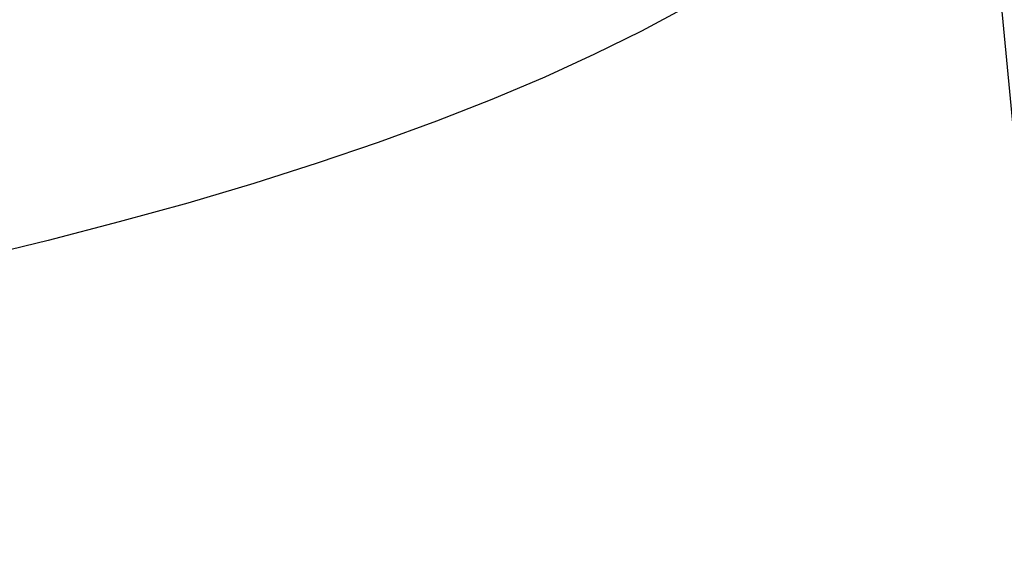
# Model space of a CAD drawing. Extents: x 9 to 161, y 6 to 104.
# Drawn here: x 131 to 132, y 53 to 54 of the extents above; entities that cross this region are included whole.
import ezdxf

# ---------------------------------------------------------------- set-up
doc = ezdxf.new("R2010")
doc.units = 0
doc.header["$LTSCALE"] = 10
doc.header["$MEASUREMENT"] = 0
doc.linetypes.add('SLD-SOLID', pattern=[0])
doc.layers.add('SLD-0', color=7, linetype='SLD-SOLID')

msp = doc.modelspace()

# ---------------------------------------------------------------- linework, layer by layer
at = {"layer": 'SLD-0', "color": 7, "linetype": 'SLD-SOLID'}
for p, q in [((132.631, 52.2523), (132.4045, 54.6415)), ((132.0144, 54.1668), (131.9539, 54.1343)), ((131.9539, 54.1343), (131.8892, 54.1023)), ((131.8892, 54.1023), (131.8206, 54.071)), ((131.8206, 54.071), (131.748, 54.0403)), ((131.748, 54.0403), (131.6716, 54.0103)), ((131.6716, 54.0103), (131.5915, 53.981)), ((131.5915, 53.981), (131.5076, 53.9524)), ((131.5076, 53.9524), (131.4202, 53.9247)), ((131.4202, 53.9247), (131.3294, 53.8977)), ((131.3294, 53.8977), (131.2351, 53.8716)), ((131.2351, 53.8716), (131.1376, 53.8463)), ((131.1376, 53.8463), (131.037, 53.822))]:
    msp.add_line(p, q, dxfattribs=at)

doc.saveas('drawing.dxf')
